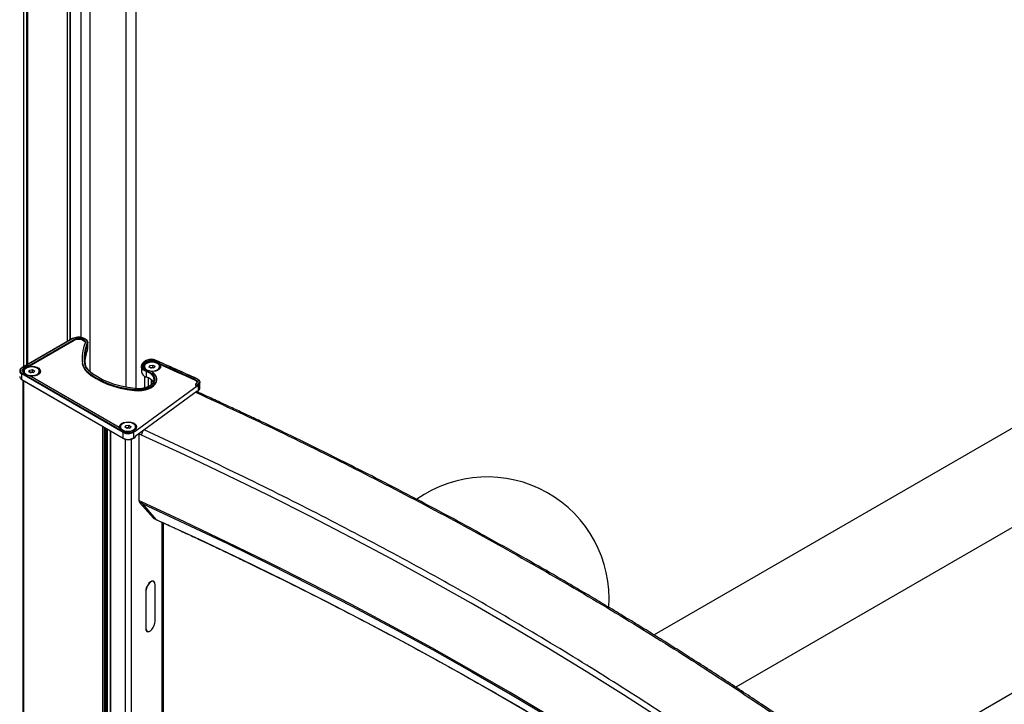
# Paper-space layout 'Sheet8' of a CAD drawing. Units: millimetres. Extents: x 0 to 299, y 1 to 236.
# Drawn here: x 249 to 258, y 125 to 132 of the extents above; entities that cross this region are included whole.
import ezdxf

# ---------------------------------------------------------------- set-up
doc = ezdxf.new("R2010")
doc.units = ezdxf.units.MM

psp = doc.layouts.new('Sheet8')

# ---------------------------------------------------------------- linework, layer by layer
at = {"color": 7, "linetype": 'Continuous', "lineweight": 25}
for p, q in [((249.85769, 127.95564), (249.85769, 147.82993)), ((249.76025, 127.97071), (249.76025, 147.77368)), ((249.1821, 128.42279), (249.1821, 143.9547)), ((249.20477, 143.98724), (249.20477, 128.43587)), ((248.78612, 143.04394), (248.78612, 128.19419)), ((264.91664, 131.27578), (254.9643, 125.53041)), ((265.76517, 130.78593), (255.76928, 125.01542)), ((265.76517, 129.15285), (257.05529, 124.12474)), ((249.22997, 128.45042), (248.73221, 128.16307)), ((249.23297, 128.45013), (248.73521, 128.16278)), ((248.80281, 128.18629), (249.24641, 128.44237)), ((248.80281, 128.17812), (249.24641, 128.4342)), ((249.24641, 128.4342), (249.24641, 128.44237)), ((249.38237, 128.35541), (249.38237, 128.41094)), ((249.38018, 128.34402), (249.38018, 128.39954)), ((249.38018, 128.34402), (249.38237, 128.35541)), ((249.32669, 128.25631), (249.32669, 128.24815)), ((249.95145, 128.23072), (249.93292, 128.21671)), ((249.95507, 128.23084), (249.93654, 128.21682)), ((249.98382, 128.23104), (249.98382, 128.22288)), ((250.01144, 128.22604), (250.01144, 128.23421)), ((248.74286, 128.14275), (248.74286, 128.15091)), ((248.7541, 128.12848), (248.7541, 128.12056)), ((248.80151, 128.12418), (248.80899, 128.14027)), ((248.82192, 128.11239), (248.80151, 128.12418)), ((248.80281, 128.18629), (248.80281, 128.17812)), ((248.80899, 128.14027), (248.83688, 128.14458)), ((248.80899, 128.11986), (248.80899, 128.14027)), ((248.81456, 128.11664), (248.82294, 128.11793)), ((248.82294, 128.11793), (248.83688, 128.12008)), ((248.83688, 128.14458), (248.85729, 128.13279)), ((248.83688, 128.12008), (248.83688, 128.14458)), ((248.83688, 128.12008), (248.84423, 128.11584)), ((248.85729, 128.13279), (248.8498, 128.1167)), ((248.9047, 128.12056), (248.9047, 128.12848)), ((249.33011, 128.19605), (249.33011, 128.20422)), ((249.37251, 128.12264), (249.37251, 128.1308)), ((249.91032, 128.17739), (249.91032, 128.12187)), ((249.93962, 128.17412), (249.93962, 128.1662)), ((249.95998, 128.07048), (249.95998, 128.12601)), ((249.98704, 128.16982), (249.99452, 128.18591)), ((250.00744, 128.15803), (249.98704, 128.16982)), ((249.99452, 128.18591), (250.0224, 128.19022)), ((249.99452, 128.16549), (249.99452, 128.18591)), ((250.00009, 128.16228), (250.00846, 128.16357)), ((250.03533, 128.16234), (250.00744, 128.15803)), ((250.00846, 128.16357), (250.0224, 128.16572)), ((250.0224, 128.19022), (250.04281, 128.17843)), ((250.0224, 128.16572), (250.0224, 128.19022)), ((250.0224, 128.16572), (250.02976, 128.16148)), ((250.04281, 128.17843), (250.03533, 128.16234)), ((250.09022, 128.1662), (250.09022, 128.17412)), ((250.09975, 128.19965), (250.09975, 128.19149)), ((249.7315, 127.52558), (248.73097, 128.10318)), ((248.73097, 128.04765), (248.73097, 128.10318)), ((248.73097, 128.04765), (249.7315, 127.47005)), ((248.73221, 128.0449), (249.73275, 127.46731)), ((248.73521, 128.11052), (249.73575, 127.53293)), ((248.74047, 128.04014), (248.74047, 110.11559)), ((249.69194, 127.57373), (248.80281, 128.08701)), ((248.8498, 128.1167), (248.82192, 128.11239)), ((249.94032, 128.07954), (249.94032, 127.96285)), ((250.01057, 127.9975), (250.01057, 128.04179)), ((250.06094, 128.04414), (250.06094, 128.05231)), ((250.44427, 128.037), (250.44427, 128.04516)), ((249.84128, 127.93924), (249.84128, 127.9474)), ((250.45908, 127.98249), (249.84837, 127.53495)), ((250.45908, 127.9335), (249.84837, 127.48596)), ((250.44349, 128.00055), (250.44349, 127.99239)), ((250.45182, 128.00866), (250.44563, 128.00412)), ((250.4473, 127.99602), (250.45437, 127.9928)), ((250.4473, 127.99602), (250.4473, 127.98785)), ((250.4473, 127.98785), (250.45908, 127.98249)), ((250.45437, 127.9928), (250.46675, 128.00187)), ((250.46105, 127.92592), (250.45774, 127.92743)), ((250.45792, 127.92754), (250.47029, 127.93661)), ((250.47146, 127.99483), (250.45908, 127.98576)), ((250.45908, 127.98576), (250.45908, 127.98249)), ((250.45908, 127.93023), (250.47146, 127.9393)), ((250.45908, 127.93023), (250.45908, 127.9335)), ((250.47146, 127.9393), (250.47146, 127.99483)), ((250.48647, 127.96431), (250.48647, 128.01984)), ((249.56192, 109.66208), (249.56192, 127.56592)), ((249.60556, 127.54073), (249.60556, 109.61071)), ((249.70263, 127.58091), (249.70263, 127.57299)), ((249.75004, 127.5766), (249.75752, 127.5927)), ((249.77044, 127.56482), (249.75004, 127.5766)), ((249.75752, 127.5927), (249.78541, 127.59701)), ((249.75752, 127.57228), (249.75752, 127.5927)), ((249.76309, 127.56906), (249.77146, 127.57036)), ((249.79833, 127.56912), (249.77044, 127.56482)), ((249.77146, 127.57036), (249.78541, 127.57251)), ((249.78541, 127.59701), (249.80581, 127.58522)), ((249.78541, 127.57251), (249.78541, 127.59701)), ((249.78541, 127.57251), (249.79276, 127.56826)), ((249.80581, 127.58522), (249.79833, 127.56912)), ((249.83128, 127.53619), (249.84365, 127.54526)), ((249.84837, 127.53822), (249.83599, 127.52915)), ((249.84139, 127.54629), (249.84365, 127.54526)), ((249.84837, 127.53495), (249.84837, 127.53822)), ((249.85323, 127.57299), (249.85323, 127.58091)), ((249.7315, 127.47005), (249.7315, 127.52558)), ((249.83482, 127.47093), (249.8472, 127.48)), ((249.83599, 127.47362), (249.83599, 127.52915)), ((249.83599, 127.47362), (249.84837, 127.48269)), ((249.84837, 127.48596), (249.84837, 127.48269)), ((249.88821, 127.51048), (249.88847, 127.51534)), ((249.88821, 126.85129), (249.88821, 127.51048)), ((249.91177, 127.49976), (249.88821, 127.51048)), ((249.91177, 126.84056), (249.88821, 126.85129)), ((249.91631, 126.82505), (249.89274, 126.83577)), ((250.02933, 126.68054), (249.89274, 126.83577)), ((249.91631, 126.82505), (250.05303, 126.66975)), ((250.05303, 126.66975), (250.02933, 126.68054)), ((250.0331, 126.67773), (250.05679, 126.66695)), ((250.12711, 111.22164), (250.12711, 126.63476)), ((250.02992, 126.05882), (250.02431, 126.06138)), ((250.04508, 125.66574), (250.04508, 126.02502)), ((250.0457, 125.66619), (250.0457, 126.02547)), ((249.95288, 125.95745), (249.95288, 125.59817)), ((249.9535, 125.9579), (249.9535, 125.59863)), ((249.96304, 125.56738), (249.96866, 125.56482))]:
    psp.add_line(p, q, dxfattribs=at)
at = {"color": 8, "linetype": 'Continuous', "lineweight": 25}
for p, q in [((249.31223, 147.51174), (249.31223, 128.46161)), ((249.40329, 147.51595), (249.40329, 128.12389)), ((249.21063, 128.43926), (249.21063, 143.99565)), ((248.75077, 128.17378), (248.75077, 143.01514)), ((248.77905, 143.03818), (248.77905, 128.19011)), ((248.75218, 110.09927), (248.75218, 128.03338)), ((249.98105, 127.97777), (249.98105, 128.06152)), ((249.53071, 109.65392), (249.53071, 127.58394)), ((249.54485, 109.64983), (249.54485, 127.57578)), ((249.55899, 109.658), (249.55899, 127.56762)), ((249.57667, 109.7376), (249.57667, 127.55741)), ((249.60495, 109.7376), (249.60495, 127.54108)), ((249.60849, 109.60901), (249.60849, 127.53904)), ((249.75272, 109.52596), (249.75272, 127.45977)), ((249.81242, 109.52757), (249.81242, 127.46069)), ((250.05303, 126.66975), (250.05682, 126.66706)), ((250.11639, 111.21612), (250.11639, 126.63967)), ((250.04508, 126.02576), (250.0457, 126.02547)), ((249.9535, 125.9579), (249.95288, 125.95818)), ((249.9535, 125.59863), (249.95288, 125.59891)), ((250.04508, 125.66648), (250.0457, 125.66619))]:
    psp.add_line(p, q, dxfattribs=at)
at = {"color": 7, "linetype": 'Continuous', "lineweight": 25, "flags": 128}
for points in [[(249.22873, 128.44768), (249.2493, 128.45656), (249.27337, 128.46172), (249.299, 128.46275), (249.32408, 128.45956), (249.34658, 128.45241), (249.36467, 128.44188), (249.37686, 128.42883), (249.38218, 128.41433), (249.38018, 128.39954)], [(249.37432, 128.4052), (249.37594, 128.42073), (249.36896, 128.43575), (249.3541, 128.44873), (249.33288, 128.45832), (249.3075, 128.46354), (249.28056, 128.46385), (249.25483, 128.45922), (249.23297, 128.45013)], [(249.24641, 128.44237), (249.26332, 128.44941), (249.28323, 128.45299), (249.30408, 128.45275), (249.32372, 128.44871), (249.34013, 128.44129), (249.35163, 128.43125), (249.35704, 128.41962), (249.35579, 128.40761)], [(249.24641, 128.4342), (249.26332, 128.44124), (249.28323, 128.44482), (249.30408, 128.44458), (249.32372, 128.44054), (249.34013, 128.43312), (249.35163, 128.42308), (249.35698, 128.41175)], [(249.93654, 128.21682), (249.92585, 128.2067), (249.91902, 128.19551), (249.91635, 128.18375), (249.91797, 128.17193), (249.92379, 128.16056), (249.93356, 128.15013), (249.94687, 128.1411), (249.96313, 128.13385)], [(250.00111, 128.13095), (249.97603, 128.13543), (249.95426, 128.14391), (249.93766, 128.15564), (249.92763, 128.16965), (249.92502, 128.18473), (249.93007, 128.1996), (249.94233, 128.213), (249.96077, 128.22379), (249.98382, 128.23104)], [(249.93334, 128.16035), (249.9314, 128.165), (249.93046, 128.17962), (249.93701, 128.19375), (249.95049, 128.20613), (249.9697, 128.21567), (249.99292, 128.22152), (250.0181, 128.22316), (250.043, 128.22044), (250.0654, 128.2136), (250.08331, 128.20326), (250.09515, 128.19033), (250.09986, 128.17596), (250.09703, 128.16142), (250.08689, 128.14802), (250.07037, 128.13693), (250.04891, 128.12915), (250.02444, 128.12536), (250.01131, 128.1251)], [(249.96166, 128.1434), (249.98071, 128.1354), (250.00311, 128.13119), (250.02667, 128.13119), (250.04908, 128.13538), (250.06815, 128.14337), (250.082, 128.15437), (250.08929, 128.16731), (250.0893, 128.18091), (250.08203, 128.19384), (250.06819, 128.20485), (250.04913, 128.21285), (250.02673, 128.21706), (250.00317, 128.21706), (249.98076, 128.21286), (249.9617, 128.20487), (249.94784, 128.19387), (249.94055, 128.18094), (249.94054, 128.16734), (249.94782, 128.1544), (249.96166, 128.1434)], [(248.74782, 128.11471), (248.74588, 128.11936), (248.74493, 128.13398), (248.75149, 128.14811), (248.76497, 128.16049), (248.78418, 128.17003), (248.8074, 128.17588), (248.83258, 128.17752), (248.85747, 128.1748), (248.87987, 128.16797), (248.89779, 128.15762), (248.90963, 128.14469), (248.91434, 128.13032), (248.9115, 128.11578), (248.90137, 128.10238), (248.88484, 128.09129), (248.86339, 128.08351), (248.83892, 128.07972), (248.81469, 128.08016)], [(248.77613, 128.09776), (248.79519, 128.08976), (248.81759, 128.08555), (248.84115, 128.08555), (248.86356, 128.08975), (248.88262, 128.09774), (248.89648, 128.10874), (248.90377, 128.12167), (248.90378, 128.13527), (248.8965, 128.1482), (248.88266, 128.15921), (248.86361, 128.16721), (248.84121, 128.17142), (248.81765, 128.17142), (248.79524, 128.16722), (248.77617, 128.15923), (248.76232, 128.14823), (248.75503, 128.1353), (248.75502, 128.1217), (248.76229, 128.10876), (248.77613, 128.09776)], [(249.37251, 128.1308), (249.41471, 128.0966), (249.46272, 128.06504), (249.51603, 128.03647), (249.5741, 128.01117), (249.63632, 127.98941), (249.70205, 127.97141), (249.7706, 127.95736), (249.84128, 127.9474)], [(249.37251, 128.12264), (249.41471, 128.08843), (249.46272, 128.05688), (249.51603, 128.0283), (249.5741, 128.003), (249.63632, 127.98124), (249.70205, 127.96324), (249.7706, 127.94919), (249.84128, 127.93924)], [(249.84484, 127.95817), (249.77604, 127.96787), (249.70931, 127.98154), (249.64533, 127.99906), (249.58476, 128.02025), (249.52823, 128.04487), (249.47634, 128.07269), (249.42961, 128.10341), (249.38852, 128.1367)], [(249.84128, 127.9474), (249.87789, 127.94552), (249.91442, 127.94785), (249.94943, 127.9543), (249.98154, 127.96462), (250.00948, 127.9784), (250.03216, 127.9951), (250.04866, 128.01406), (250.05835, 128.03452), (250.06084, 128.05569), (250.05604, 128.07673), (250.04412, 128.0968), (250.02557, 128.11511), (250.00111, 128.13095)], [(249.84596, 127.95668), (249.87996, 127.95507), (249.91378, 127.95766), (249.94588, 127.96433), (249.97479, 127.97478), (249.99922, 127.98853), (250.01804, 128.00496), (250.0304, 128.02331), (250.03573, 128.04276), (250.03381, 128.06243), (250.02471, 128.0814), (250.00884, 128.09884), (249.98693, 128.11393), (249.95998, 128.12601)], [(249.95998, 128.12601), (249.94273, 128.13369), (249.92861, 128.14328), (249.91824, 128.15434), (249.91207, 128.1664), (249.91036, 128.17894), (249.91318, 128.19142), (249.92043, 128.20328), (249.93177, 128.21402)], [(249.84128, 127.93924), (249.87789, 127.93735), (249.91442, 127.93968), (249.94943, 127.94613), (249.98154, 127.95645), (250.00948, 127.97024), (250.03216, 127.98693), (250.04866, 128.00589), (250.05835, 128.02636), (250.06094, 128.04414)], [(250.04193, 128.05156), (250.04173, 128.04749), (250.03619, 128.02731), (250.02337, 128.00826), (250.00384, 127.99122), (249.9785, 127.97696), (249.9485, 127.96612), (249.9152, 127.9592), (249.88011, 127.95651), (249.84484, 127.95817)], [(250.44427, 128.04516), (250.45065, 128.04164), (250.45571, 128.03746), (250.45925, 128.03279), (250.46116, 128.02781), (250.46134, 128.02272), (250.45979, 128.0177), (250.45658, 128.01295), (250.45182, 128.00866)], [(250.46675, 128.00187), (250.47351, 128.00798), (250.47808, 128.01473), (250.48028, 128.02187), (250.48002, 128.02912), (250.47732, 128.03619), (250.47227, 128.04283), (250.46507, 128.04877), (250.45601, 128.05379)], [(250.45971, 128.05161), (250.46963, 128.04613), (250.4775, 128.03963), (250.48302, 128.03237), (250.48598, 128.02463), (250.48626, 128.0167), (250.48386, 128.00889), (250.47886, 128.00151), (250.47146, 127.99483)], [(250.44563, 128.00412), (250.44458, 128.00317), (250.44386, 128.00212), (250.44352, 128.001), (250.44356, 127.99987), (250.44398, 127.99877), (250.44477, 127.99773), (250.44589, 127.9968), (250.4473, 127.99602)], [(249.69634, 127.56714), (249.69441, 127.57179), (249.69346, 127.58641), (249.70002, 127.60053), (249.7135, 127.61292), (249.7327, 127.62246), (249.75593, 127.62831), (249.7811, 127.62995), (249.806, 127.62723), (249.8284, 127.62039), (249.84632, 127.61005), (249.85816, 127.59712), (249.86287, 127.58275), (249.86003, 127.56821), (249.8499, 127.5548), (249.83937, 127.547)], [(249.72466, 127.55019), (249.74372, 127.54219), (249.76612, 127.53798), (249.78968, 127.53797), (249.81209, 127.54217), (249.83115, 127.55016), (249.84501, 127.56116), (249.85229, 127.5741), (249.8523, 127.5877), (249.84503, 127.60063), (249.83119, 127.61164), (249.81214, 127.61964), (249.78973, 127.62384), (249.76617, 127.62385), (249.74377, 127.61965), (249.7247, 127.61166), (249.71085, 127.60066), (249.70356, 127.58773), (249.70355, 127.57413), (249.71082, 127.56119), (249.72466, 127.55019)], [(250.03309, 126.67774), (250.03118, 126.67884), (250.02933, 126.68054)], [(250.0457, 126.02547), (250.04343, 126.04273), (250.03684, 126.05497), (250.02657, 126.061), (250.01363, 126.06021), (249.99929, 126.0527), (249.98495, 126.03919), (249.97201, 126.02102), (249.96174, 125.99994), (249.95515, 125.97804), (249.95288, 125.95745)], [(250.04508, 126.02502), (250.04284, 126.04205), (250.03634, 126.05413), (250.02621, 126.06007), (250.01344, 126.0593), (249.99929, 126.05189), (249.98514, 126.03856), (249.97237, 126.02062), (249.96224, 125.99983), (249.95574, 125.97822), (249.9535, 125.9579)], [(249.95288, 125.59817), (249.95515, 125.58091), (249.96174, 125.56867), (249.97201, 125.56265), (249.98495, 125.56343), (249.99929, 125.57094), (250.01363, 125.58445), (250.02657, 125.60263), (250.03684, 125.6237), (250.04343, 125.64561), (250.0457, 125.66619)], [(249.9535, 125.59863), (249.95574, 125.5816), (249.96224, 125.56952), (249.97237, 125.56357), (249.98514, 125.56435), (249.99929, 125.57176), (250.01344, 125.58509), (250.02621, 125.60302), (250.03634, 125.62382), (250.04284, 125.64543), (250.04508, 125.66574)]]:
    psp.add_lwpolyline(points, dxfattribs=at)
at = {"color": 8, "linetype": 'Continuous', "lineweight": 25, "flags": 128}
for points in [[(249.96313, 128.13385), (249.99109, 128.12133), (250.01382, 128.10567), (250.03028, 128.08758), (250.03973, 128.06789), (250.04193, 128.05156)], [(256.34349, 123.79456), (256.07394, 123.98875), (255.72963, 124.23057), (255.37955, 124.46961), (255.02377, 124.70583), (254.66234, 124.93918), (254.29534, 125.16962), (253.92285, 125.39709), (253.54493, 125.62156), (253.16166, 125.84299), (252.7731, 126.06133), (252.37934, 126.27653), (251.98045, 126.48857), (251.57651, 126.69739), (251.16759, 126.90296), (250.75378, 127.10524), (250.33514, 127.30418), (249.91177, 127.49976)], [(256.31943, 123.15287), (256.07394, 123.32955), (255.72963, 123.57137), (255.37955, 123.81042), (255.02377, 124.04664), (254.66234, 124.27998), (254.29534, 124.51042), (253.92285, 124.73789), (253.54493, 124.96237), (253.16166, 125.18379), (252.7731, 125.40213), (252.37934, 125.61734), (251.98045, 125.82937), (251.57651, 126.03819), (251.16759, 126.24376), (250.75378, 126.44604), (250.33514, 126.64499), (249.91177, 126.84056)], [(249.91631, 126.82505), (250.33976, 126.62943), (250.75847, 126.43045), (251.17236, 126.22813), (251.58136, 126.02253), (251.98538, 125.81366), (252.38434, 125.60159), (252.77817, 125.38634), (253.1668, 125.16796), (253.55015, 124.9465), (253.92814, 124.72198), (254.3007, 124.49447), (254.66776, 124.26399), (255.02926, 124.0306), (255.38511, 123.79433), (255.73526, 123.55524), (256.07963, 123.31338), (256.31943, 123.14083)], [(250.05303, 126.66975), (250.47887, 126.47303), (250.89994, 126.27293), (251.31617, 126.06947), (251.72747, 125.86271), (252.13377, 125.65267), (252.53498, 125.4394), (252.93103, 125.22293), (253.32185, 125.00332), (253.70736, 124.78061), (254.08748, 124.55483), (254.46214, 124.32603), (254.83128, 124.09425), (255.19481, 123.85954), (255.55267, 123.62195), (255.90479, 123.38151), (256.25111, 123.13828), (256.31943, 123.08947)]]:
    psp.add_lwpolyline(points, dxfattribs=at)
at = {"color": 8, "linetype": 'Continuous', "lineweight": 25}
for centre, radius, start, end in [((249.23121, 128.44767), 0.00302, 54.382422, 114.307119), ((249.93482, 128.2138), 0.00347, 60.38894, 123.222925), ((249.95335, 128.22782), 0.00347, 60.392388, 123.180167), ((248.73345, 128.16032), 0.00302, 54.382422, 114.307119), ((250.45773, 128.05198), 0.0025, 72.215237, 133.438339), ((249.73436, 127.46969), 0.00288, 172.744172, 235.943648), ((249.8328, 127.4734), 0.00319, 309.167431, 3.982132)]:
    psp.add_arc(centre, radius, start, end, dxfattribs=at)
at = {"color": 7, "linetype": 'Continuous', "lineweight": 25}
for centre, radius, start, end in [((249.73633, 128.25624), 0.40955, 158.309465, 187.297912), ((249.74882, 128.25624), 0.40303, 158.309465, 187.297912), ((249.75276, 128.25134), 0.40098, 158.309465, 187.297912), ((249.76384, 128.19306), 0.41229, 158.521291, 175.744253), ((249.37386, 128.39886), 0.00636, 6.168609, 85.772547), ((249.72653, 128.24818), 0.39983, 180.004202, 187.490589), ((249.98814, 128.15642), 0.0666, 93.715652, 160.902843), ((249.93498, 128.21424), 0.00322, 129.829123, 183.781372), ((250.00654, 128.14899), 0.09669, 66.673334, 122.162282), ((250.00585, 128.16085), 0.07357, 85.641577, 107.420583), ((250.00585, 128.15268), 0.07357, 85.641577, 107.420583), ((250.02245, 128.13223), 0.10257, 41.094888, 96.164848), ((250.02245, 128.12407), 0.10257, 41.094888, 96.164848), ((250.04653, 128.23603), 0.00244, 72.935718, 134.375628), ((231.86687, 87.05994), 45.01169, 65.607527, 66.180937), ((248.74181, 128.13175), 0.03056, 110.78342, 249.216578), ((248.74513, 128.13665), 0.02794, 110.78342, 249.216578), ((248.73391, 128.16065), 0.00296, 125.013334, 186.298846), ((248.75335, 128.13665), 0.01771, 126.332447, 233.667551), ((248.75642, 128.12627), 0.02134, 129.451767, 162.830896), ((248.81008, 128.10547), 0.08115, 95.142408, 145.94003), ((248.81008, 128.0973), 0.08115, 95.142408, 145.94003), ((248.81008, 128.16783), 0.08115, 214.059969, 264.857592), ((248.8282, 128.08263), 0.03569, 98.473355, 110.638024), ((248.82936, 128.07789), 0.04056, 69.099259, 99.113391), ((249.45075, 128.22494), 0.12241, 189.747091, 230.267094), ((249.45075, 128.21678), 0.12241, 189.747091, 230.267094), ((249.34981, 128.19985), 0.00525, 6.12411, 98.313018), ((249.46136, 128.22434), 0.11396, 189.747091, 230.267094), ((249.46319, 128.21871), 0.10969, 189.604102, 228.127112), ((249.39018, 128.13373), 0.0034, 358.967858, 119.084653), ((249.97345, 128.13319), 0.06414, 190.168682, 257.874013), ((249.9719, 128.12578), 0.01192, 137.340289, 178.89432), ((250.01372, 128.12827), 0.03569, 98.473355, 110.638024), ((250.01488, 128.12353), 0.04056, 69.099259, 99.113391), ((231.88887, 87.12617), 44.92958, 65.607289, 66.088787), ((231.88887, 87.118), 44.92958, 65.607289, 66.088787), ((248.7455, 128.07972), 0.03521, 185.694798, 245.625341), ((248.73382, 128.04729), 0.00288, 172.744172, 235.943648), ((248.74018, 128.10276), 0.00922, 122.605478, 177.394521), ((249.92837, 127.9562), 0.11857, 32.348622, 74.538842), ((250.43494, 128.01085), 0.02776, 20.670126, 70.360659), ((250.45696, 128.05202), 0.00279, 351.547446, 56.701289), ((250.44883, 127.993), 0.00538, 186.610291, 253.488476), ((250.4507, 127.98525), 0.0084, 3.483653, 64.099977), ((250.45602, 127.92998), 0.00308, 301.509113, 4.784981), ((250.46308, 127.99432), 0.0084, 3.483653, 64.099977), ((250.46827, 127.93908), 0.00319, 309.224758, 3.978734), ((250.45517, 127.96609), 0.03135, 301.298769, 356.744291), ((249.75926, 127.6217), 0.08266, 215.47683, 264.668862), ((249.78066, 127.61805), 0.09624, 242.181187, 301.730084), ((249.7808, 127.60214), 0.06922, 245.029819, 298.881452), ((249.77672, 127.53505), 0.03569, 98.473355, 110.638024), ((249.77789, 127.53031), 0.04056, 69.099259, 99.113391), ((249.78494, 127.65765), 0.11975, 284.159379, 291.832285), ((249.83518, 127.53155), 0.01599, 67.173023, 110.928364), ((249.82761, 127.52864), 0.0084, 3.483653, 64.099977), ((249.83999, 127.53771), 0.0084, 3.483653, 64.099977), ((249.74072, 127.52516), 0.00922, 122.605478, 177.394521), ((249.78063, 127.61868), 0.10526, 242.181187, 301.730084), ((249.78063, 127.56315), 0.10526, 242.181187, 301.730084), ((249.84518, 127.48247), 0.00319, 309.224758, 3.978734), ((253.32009, 125.88778), 1.2, 356.031624, 125.318357), ((249.91169, 126.84972), 0.02353, 176.193976, 216.362099)]:
    psp.add_arc(centre, radius, start, end, dxfattribs=at)
for points, knots in [([(250.04725, 128.23836), (250.04416, 128.23959), (250.03521, 128.24315), (250.01804, 128.24646), (249.99674, 128.24676), (249.97624, 128.24318), (249.96105, 128.23731), (249.95389, 128.23239), (249.95145, 128.23072)], [0, 0, 0, 0, 0.1041829, 0.3020338, 0.4998774, 0.6980637, 0.8973222, 1, 1, 1, 1]), ([(250.45849, 128.05435), (250.38901, 128.08575), (250.25245, 128.14747), (250.11485, 128.20842), (250.04725, 128.23836)], [0, 0, 0, 0, 0.5087059, 1, 1, 1, 1]), ([(257.06119, 124.12044), (257.04015, 124.13582), (256.98068, 124.17929), (256.88566, 124.24784), (256.78001, 124.32352), (256.68493, 124.39105), (256.60062, 124.4505), (256.5272, 124.50194), (256.4626, 124.54696), (256.36047, 124.61779), (256.21463, 124.71796), (255.97097, 124.88285), (255.67038, 125.082), (255.37837, 125.27032), (255.15, 125.41474), (254.98726, 125.51643), (254.82272, 125.61803), (254.65564, 125.71994), (254.48576, 125.8223), (254.31357, 125.92478), (254.14185, 126.02573), (253.92742, 126.15025), (253.6483, 126.30967), (253.30373, 126.50191), (252.93967, 126.69995), (252.57771, 126.89203), (252.24674, 127.06341), (251.94529, 127.21622), (251.67641, 127.35008), (251.46789, 127.45205), (251.32053, 127.52327), (251.22718, 127.56813), (251.12029, 127.61917), (251.00441, 127.67407), (250.88114, 127.73202), (250.75312, 127.79171), (250.61175, 127.85709), (250.51272, 127.90232), (250.46103, 127.92593)], [0, 0, 0, 0, 0.0108924, 0.0307834, 0.04879, 0.0649108, 0.0791447, 0.0914906, 0.1019515, 0.1116362, 0.1427074, 0.1746732, 0.232091, 0.2895086, 0.3151415, 0.3407744, 0.3664582, 0.3924436, 0.418763, 0.4452535, 0.4717967, 0.4974004, 0.5428461, 0.5977871, 0.6511589, 0.703355, 0.7555508, 0.7938277, 0.8320897, 0.8694844, 0.8815255, 0.8937618, 0.9084624, 0.926041, 0.9418705, 0.9594744, 0.9788514, 1, 1, 1, 1]), ([(249.93655, 127.55055), (249.93376, 127.54815), (249.92819, 127.54335), (249.92077, 127.53229), (249.91516, 127.5199), (249.91219, 127.50855), (249.91189, 127.50226), (249.91177, 127.49976)], [0, 0, 0, 0, 0.2146939, 0.4293877, 0.6440816, 0.8587754, 1, 1, 1, 1]), ([(249.73275, 127.46731), (249.73556, 127.46584), (249.74371, 127.46157), (249.76005, 127.45697), (249.78113, 127.45503), (249.80218, 127.45702), (249.82096, 127.46231), (249.83038, 127.46816), (249.83482, 127.47093)], [0, 0, 0, 0, 0.0972826, 0.2815997, 0.4657824, 0.6499464, 0.834808, 1, 1, 1, 1]), ([(249.91177, 126.84056), (249.91183, 126.8389), (249.91196, 126.83558), (249.91313, 126.82988), (249.91505, 126.82696), (249.91631, 126.82505)], [0, 0, 0, 0, 0.25567177, 0.51134354, 1, 1, 1, 1]), ([(250.05677, 126.66696), (250.10824, 126.64345), (250.2068, 126.59843), (250.34739, 126.5334), (250.47451, 126.47411), (250.58823, 126.42063), (250.68867, 126.37307), (250.77592, 126.33148), (250.85208, 126.29499), (250.97089, 126.23779), (251.13821, 126.15646), (251.54531, 125.95566), (252.10792, 125.66855), (252.81369, 125.28984), (253.44376, 124.93543), (254.02749, 124.59247), (254.56711, 124.26249), (254.97727, 124.00142), (255.26509, 123.81325), (255.43276, 123.70217), (255.59255, 123.59492), (255.71545, 123.51141), (255.80943, 123.44702), (255.88353, 123.39598), (255.97146, 123.33502), (256.07311, 123.26401), (256.18819, 123.18281), (256.27188, 123.12346), (256.3169, 123.09103), (256.31943, 123.08921)], [0, 0, 0, 0, 0.0222986, 0.0427033, 0.0612123, 0.0778244, 0.0925381, 0.1053526, 0.1162671, 0.1261686, 0.157915, 0.1905849, 0.3081015, 0.4130272, 0.5179523, 0.6069799, 0.6960072, 0.7850339, 0.8144132, 0.8437625, 0.8717553, 0.8976782, 0.9082614, 0.9213143, 0.9368788, 0.9549538, 0.9755375, 0.998628, 1, 1, 1, 1])]:
    psp.add_open_spline(points, degree=3, knots=knots, dxfattribs=at)
at = {"color": 8, "linetype": 'Continuous', "lineweight": 25}
for points, knots in [([(250.4608, 127.92541), (250.45978, 127.92598), (250.45677, 127.92767), (250.45087, 127.92625), (250.44629, 127.92334), (250.44447, 127.92218)], [0, 0, 0, 0, 0.2366197, 0.697099, 1, 1, 1, 1]), ([(250.44447, 127.92218), (250.7187, 127.79532), (251.26713, 127.54162), (252.06777, 127.14516), (252.85171, 126.73731), (253.61687, 126.31714), (254.3582, 125.88804), (255.07555, 125.4506), (255.76787, 125.00534), (256.42707, 124.56058), (256.84455, 124.25938), (257.04642, 124.11373)], [0, 0, 0, 0, 0.112693, 0.2253776, 0.3382327, 0.4511099, 0.5640133, 0.674874, 0.7857082, 0.8963795, 1, 1, 1, 1]), ([(256.40188, 123.82107), (256.20069, 123.96618), (255.78443, 124.26642), (255.12659, 124.7096), (254.43522, 125.1532), (253.72286, 125.58617), (252.99535, 126.00568), (252.25365, 126.41161), (251.49872, 126.80345), (250.72804, 127.18451), (250.20039, 127.42853), (249.93655, 127.55055)], [0, 0, 0, 0, 0.1054383, 0.2181473, 0.3310268, 0.4439285, 0.5568563, 0.667741, 0.7785992, 0.8892944, 1, 1, 1, 1])]:
    psp.add_open_spline(points, degree=3, knots=knots, dxfattribs=at)

doc.saveas('drawing.dxf')
